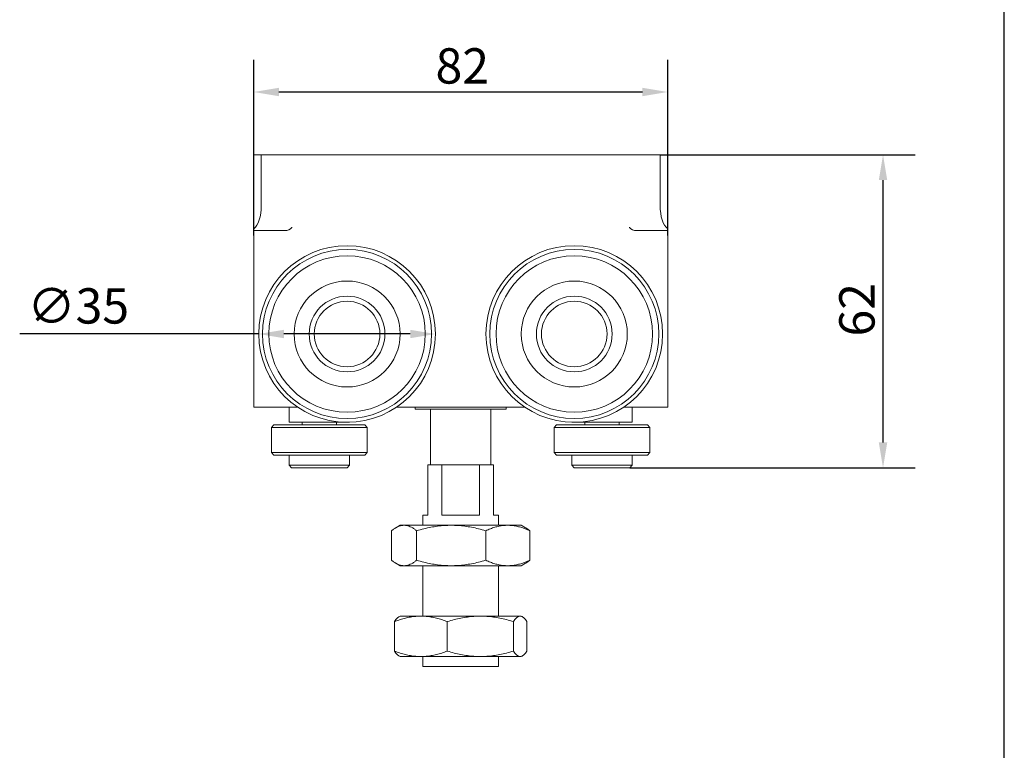
# Model space of a CAD drawing. Units: millimetres. Extents: x 20 to 400, y 20 to 574.
# Drawn here: x 205 to 400, y 165 to 310 of the extents above; entities that cross this region are included whole.
import ezdxf

# ---------------------------------------------------------------- set-up
doc = ezdxf.new("R2010")
doc.units = ezdxf.units.MM
doc.header["$LTSCALE"] = 2
for name, color, linetype, lineweight in [('Dimensions(ISO)', 7, 'Continuous', 25), ('Sketch Geometry(ISO)', 7, 'Continuous', 50), ('Visible Edges(ISO)', 7, 'Continuous', 18)]:
    doc.layers.add(name, color=color, linetype=linetype, lineweight=lineweight)
doc.styles.add('Current-BSI', font='ARIAL.TTF')
doc.dimstyles.new('DEFAULT-ISO', dxfattribs={"dimscale": 2, "dimtxt": 3.5, "dimasz": 2.5, "dimexe": 3.175, "dimexo": 0, "dimgap": 0.762, "dimtad": 1, "dimrnd": 1e-08, "dimzin": 0, "dimtxsty": 'Current-BSI', "dimcen": 0.09, "dimdle": 10, "dimclrd": 7, "dimclre": 7, "dimclrt": 7, "dimazin": 0, "dimtfac": 1, "dimtmove": 0, "dimatfit": 3, "dimfxl": 1, "dimtolj": 1, "dimtzin": 0, "dimlwd": 25, "dimlwe": 25, "dimarcsym": 0})

# ---------------------------------------------------------------- blocks, each defined once
blk = doc.blocks.new('Borders PCH WEB A4')
at = {"layer": 'Sketch Geometry(ISO)', "color": 7, "linetype": 'Continuous', "lineweight": 25}
blk.add_line((200, 10.00000000000023), (200, 287), dxfattribs=at)
blk = doc.blocks.new('*D8')
at = {"layer": 'Defpoints', "color": 0, "linetype": 'Continuous', "transparency": 16777216}
for p in [(252.3219529887855, 247.3029393684666), (287.3219529887679, 247.3029743684666)]:
    blk.add_point(p, dxfattribs=at)
at = {"layer": 'Dimensions(ISO)', "color": 7, "linetype": 'Continuous', "lineweight": 25, "transparency": 16777216}
for p, q in [((252.3219529887855, 247.3029393684666), (204.9766490849437, 247.3029743684666)), ((282.3219529887679, 247.3029743684666), (257.3219529887855, 247.3029743684666))]:
    blk.add_line(p, q, dxfattribs=at)
at = {"layer": 'Dimensions(ISO)', "color": 7, "linetype": 'Continuous', "transparency": 16777216}
for points in [[(257.3219529887855, 248.1362727018), (257.3219529887855, 246.4696060351333), (252.3219529887855, 247.3029393684666)], [(282.3219529887679, 248.1363077018), (282.3219529887679, 246.4696410351333), (287.3219529887679, 247.3029743684666)]]:
    blk.add_solid(points, dxfattribs=at)
at = {"layer": 'Dimensions(ISO)', "color": 7, "linetype": 'Continuous', "lineweight": 25, "transparency": 16777216, "insert": (206.5006490849437, 256.3664658329745), "char_height": 7, "attachment_point": 1, "style": 'Current-BSI'}
blk.add_mtext('\\A1;∅35', dxfattribs=at)
blk = doc.blocks.new('*D9')
at = {"layer": 'Defpoints', "color": 0, "linetype": 'Continuous', "transparency": 16777216}
for p in [(251.3219529887731, 295.2565598561338), (251.3219529887731, 266.8029568684666), (333.3219529887731, 266.8029568684666)]:
    blk.add_point(p, dxfattribs=at)
at = {"layer": 'Dimensions(ISO)', "color": 7, "linetype": 'Continuous', "lineweight": 25, "transparency": 16777216}
for p, q in [((251.3219529887731, 266.8029568684666), (251.3219529887731, 301.6065598561338)), ((333.3219529887731, 266.8029568684666), (333.3219529887731, 301.6065598561338)), ((328.3219529887731, 295.2565598561338), (256.3219529887731, 295.2565598561338))]:
    blk.add_line(p, q, dxfattribs=at)
at = {"layer": 'Dimensions(ISO)', "color": 7, "linetype": 'Continuous', "transparency": 16777216}
for points in [[(256.3219529887731, 296.0898931894671), (256.3219529887731, 294.4232265228005), (251.3219529887731, 295.2565598561338)], [(328.3219529887731, 296.0898931894671), (328.3219529887731, 294.4232265228005), (333.3219529887731, 295.2565598561338)]]:
    blk.add_solid(points, dxfattribs=at)
at = {"layer": 'Dimensions(ISO)', "color": 7, "linetype": 'Continuous', "lineweight": 25, "transparency": 16777216, "insert": (287.3393472588959, 303.9285816842374), "char_height": 7, "attachment_point": 1, "style": 'Current-BSI'}
blk.add_mtext('\\A1;82', dxfattribs=at)
blk = doc.blocks.new('*D11')
at = {"layer": 'Defpoints', "color": 0, "linetype": 'Continuous', "transparency": 16777216}
for p in [(331.8349208493728, 282.8029568684667), (375.9778328801191, 282.8029568684667), (325.8219529887673, 220.8029568684667)]:
    blk.add_point(p, dxfattribs=at)
at = {"layer": 'Dimensions(ISO)', "color": 7, "linetype": 'Continuous', "lineweight": 25, "transparency": 16777216}
for p, q in [((331.8349208493728, 282.8029568684667), (382.3278328801192, 282.8029568684667)), ((375.9778328801191, 225.8029568684667), (375.9778328801191, 277.8029568684667)), ((325.8219529887673, 220.8029568684667), (382.3278328801192, 220.8029568684667))]:
    blk.add_line(p, q, dxfattribs=at)
at = {"layer": 'Dimensions(ISO)', "color": 7, "linetype": 'Continuous', "transparency": 16777216}
for points in [[(375.1444995467858, 277.8029568684667), (376.8111662134525, 277.8029568684667), (375.9778328801191, 282.8029568684667)], [(375.1444995467858, 225.8029568684667), (376.8111662134525, 225.8029568684667), (375.9778328801191, 220.8029568684667)]]:
    blk.add_solid(points, dxfattribs=at)
at = {"layer": 'Dimensions(ISO)', "color": 7, "linetype": 'Continuous', "lineweight": 25, "transparency": 16777216, "insert": (367.3058110520154, 246.8060264455471), "char_height": 7, "attachment_point": 1, "rotation": 90, "style": 'Current-BSI'}
blk.add_mtext('\\A1;62', dxfattribs=at)

msp = doc.modelspace()

# ---------------------------------------------------------------- linework, layer by layer
at = {"layer": 'Visible Edges(ISO)'}
for p, q in [((252.8089851281748, 282.8029568684667), (251.3219529887741, 282.8029568684667)), ((251.3219529887741, 282.8029568684667), (251.321952989724, 273.8029569075866)), ((263.0915555635931, 282.8029568684667), (252.8089851281748, 282.8029568684667)), ((252.8089851281748, 282.8029568684667), (252.8089851281748, 272.7529568684666)), ((263.0915555635937, 282.8029568684667), (263.5872329433931, 282.8029568684667)), ((321.0566730341531, 282.8029568684667), (263.5872329433931, 282.8029568684667)), ((321.0566730341531, 282.8029568684667), (321.5523504139525, 282.8029568684667)), ((321.5523504139531, 282.8029568684667), (331.8349208493728, 282.8029568684667)), ((331.8349208493728, 282.8029568684667), (333.3219529887741, 282.8029568684667)), ((331.8349208493728, 282.8029568684667), (331.8349208493728, 272.7529568684666)), ((333.3219529887741, 282.8029568684667), (333.3219529880742, 273.8029568972566)), ((251.321952989724, 273.8029569075866), (251.3219529887741, 268.1535700761266)), ((333.3219529887741, 268.1535700761266), (333.3219529880742, 273.8029568972566)), ((251.321952988774, 268.1535700761318), (251.3219529887735, 267.8029568684638)), ((251.3219529887731, 266.8029568684666), (251.3219529887733, 267.8029568684667)), ((257.1297607330234, 267.8029568684667), (251.3219529887735, 267.8029568684667)), ((258.9077394264034, 268.3887433060966), (258.9491263369654, 268.4301308938218)), ((325.7361665511463, 268.3887433060966), (325.6947787921006, 268.4301319640855)), ((333.3219529887735, 267.8029568684667), (327.5141452445212, 267.8029568684667)), ((333.3219529887735, 267.8029568684638), (333.321952988774, 268.1535700761317)), ((333.3219529887734, 267.8029568684667), (333.3219529887731, 266.8029568684666)), ((251.3219529887731, 236.8029568684666), (251.3219529887731, 266.8029568684666)), ((333.321952988773, 236.8029568684666), (333.321952988773, 266.8029568684666)), ((251.321952988773, 236.8029568684666), (251.3219529887718, 232.8029568684667)), ((333.3219529887731, 236.8029568684666), (333.3219529887719, 232.8029568684667)), ((260.0239940176392, 232.8029568684667), (251.3219529887718, 232.8029568684667)), ((258.3219529887673, 232.8029568684667), (258.3219529887673, 229.8029568684666)), ((305.0239940176392, 232.8029568684667), (279.6199119599045, 232.8029568684667)), ((283.3219529887672, 232.8029568684667), (283.3219529887672, 232.3871897257406)), ((283.3219529887672, 232.3871897257406), (301.3219529887672, 232.3871897257406)), ((286.3219529887672, 232.3871897257406), (286.3219529887672, 221.3871897257407)), ((298.3219529887672, 232.3871897257406), (298.3219529887672, 221.3871897257407)), ((301.3219529887672, 232.8029568684667), (301.3219529887672, 232.3871897257406)), ((333.3219529887719, 232.8029568684667), (324.6199119599045, 232.8029568684667)), ((326.3219529887673, 229.8029568684666), (326.3219529887673, 232.8029568684667)), ((255.3219529887673, 229.3029568684666), (254.8219529887672, 228.8029568684667)), ((254.8219529887672, 228.8029568684667), (273.8219529887672, 228.8029568684667)), ((254.8219529887672, 228.8029568684667), (254.8219529887672, 223.8029568684667)), ((255.3219529887673, 229.3029568684667), (273.3219529887672, 229.3029568684667)), ((258.3219529887673, 229.8029568684666), (270.3219529887673, 229.8029568684666)), ((260.9219529887673, 229.3029568684666), (260.9219529887673, 229.8029568684666)), ((267.7219529887673, 229.3029568684666), (267.7219529887673, 229.8029568684666)), ((270.3219529887673, 229.8101011839308), (270.3219529887673, 229.8029568684666)), ((273.3219529887673, 229.3029568684666), (273.8219529887672, 228.8029568684667)), ((273.8219529887672, 228.8029568684667), (273.8219529887672, 223.8029568684667)), ((311.3219529887673, 229.3029568684667), (310.8219529887674, 228.8029568684667)), ((329.8219529887672, 228.8029568684667), (310.8219529887673, 228.8029568684667)), ((310.8219529887674, 223.8029568684667), (310.8219529887674, 228.8029568684667)), ((329.3219529887673, 229.3029568684667), (311.3219529887673, 229.3029568684667)), ((314.3219529887673, 229.8029568684666), (314.3219529887673, 229.8101011839308)), ((326.3219529887673, 229.8029568684666), (314.3219529887673, 229.8029568684666)), ((316.9219529887673, 229.3029568684667), (316.9219529887673, 229.8029568684666)), ((323.7219529887673, 229.3029568684667), (323.7219529887673, 229.8029568684666)), ((329.3219529887673, 229.3029568684667), (329.8219529887673, 228.8029568684667)), ((329.8219529887673, 223.8029568684667), (329.8219529887673, 228.8029568684667)), ((254.8219529887672, 223.8029568684667), (273.8219529887672, 223.8029568684667)), ((255.3219529887673, 223.3029568684667), (254.8219529887672, 223.8029568684667)), ((255.3219529887673, 223.3029568684667), (273.3219529887672, 223.3029568684667)), ((258.3219529887673, 221.3029568684667), (258.3219529887673, 223.3029568684667)), ((270.3219529887672, 221.3029568684667), (270.3219529887672, 223.3029568684667)), ((273.3219529887673, 223.3029568684667), (273.8219529887672, 223.8029568684667)), ((329.8219529887672, 223.8029568684667), (310.8219529887673, 223.8029568684667)), ((311.3219529887673, 223.3029568684667), (310.8219529887674, 223.8029568684667)), ((329.3219529887673, 223.3029568684667), (311.3219529887673, 223.3029568684667)), ((314.3219529887673, 221.3029568684667), (314.3219529887673, 223.3029568684667)), ((326.3219529887673, 221.3029568684667), (326.3219529887673, 223.3029568684667)), ((329.3219529887673, 223.3029568684667), (329.8219529887673, 223.8029568684667)), ((270.3219529887672, 221.3029568684667), (258.3219529887673, 221.3029568684667)), ((258.8219529887673, 220.8029568684667), (258.3219529887673, 221.3029568684667)), ((269.8219529887673, 220.8029568684667), (258.8219529887673, 220.8029568684667)), ((269.8219529887673, 220.8029568684667), (270.3219529887672, 221.3029568684667)), ((285.8219529887683, 221.3871897257407), (288.5802956019952, 221.3871897257407)), ((285.8219529887683, 221.3871897257407), (285.8219529887683, 211.3871897257407)), ((296.0636103755431, 221.3871897257407), (288.5802956019952, 221.3871897257407)), ((288.5802956019952, 221.3871897257407), (288.5802956019952, 211.3871897257407)), ((296.0636103755431, 221.3871897257407), (298.8219529887683, 221.3871897257407)), ((296.0636103755431, 221.3871897257407), (296.0636103755431, 211.3871897257407)), ((298.8219529887683, 221.3871897257407), (298.8219529887683, 211.3871897257407)), ((326.3219529887673, 221.3029568684667), (314.3219529887673, 221.3029568684667)), ((314.8219529887673, 220.8029568684667), (314.3219529887673, 221.3029568684667)), ((325.8219529887673, 220.8029568684667), (314.8219529887673, 220.8029568684667)), ((325.8219529887673, 220.8029568684667), (326.3219529887673, 221.3029568684667)), ((284.8219529887672, 211.3871897257407), (285.8219529887683, 211.3871897257407)), ((284.8219529887672, 211.3871897257407), (284.8219529887672, 209.3871897257406)), ((288.5802956019952, 211.3871897257407), (296.0636103755431, 211.3871897257407)), ((298.8219529887683, 211.3871897257407), (299.8219529887672, 211.3871897257407)), ((299.8219529887672, 211.3871897257407), (299.8219529887672, 209.3871897257406)), ((280.3219529887661, 209.3871897257426), (279.4841773517851, 208.9034997362111)), ((281.118987870711, 209.3871897257406), (280.3219529887672, 209.3871897257406)), ((281.118987870711, 209.3871897257406), (290.4447394084193, 209.3871897257406)), ((290.4447394084193, 209.3871897257406), (301.6477043720291, 209.3871897257406)), ((304.3219529887672, 209.3871897257406), (301.6477043720291, 209.3871897257406)), ((304.3219529887683, 209.3871897257426), (305.1756522581977, 208.8943062227306)), ((278.6361418851343, 208.3153929560166), (278.6361418851343, 202.4589864954646)), ((283.6018338564703, 208.3153929560166), (283.6018338564703, 202.4589864954646)), ((284.8219529887672, 208.6470785872283), (284.8219529887672, 208.6470676126457)), ((297.2876449601052, 208.3153929560166), (297.2876449601052, 202.4589864954646)), ((306.0077640924002, 208.3153929560166), (306.0077640924002, 202.4589864954646)), ((280.321952988766, 201.3871897257385), (279.4841680187092, 201.8708851037238)), ((280.3219529887672, 201.3871897257406), (281.1189878709842, 201.3871897257406)), ((281.1189878709843, 201.3871897257406), (290.4447394083654, 201.3871897257406)), ((284.8219529887672, 202.127311818076), (284.8219529887672, 202.1273008573827)), ((284.8219529887672, 201.3871897257406), (284.8219529887672, 191.3871897257406)), ((290.4447394083654, 201.3871897257406), (301.6477043892697, 201.3871897257406)), ((299.8219529887672, 201.3871897257406), (299.8219529887672, 191.3871897257406)), ((301.6477043892697, 201.3871897257406), (304.3219529887672, 201.3871897257406)), ((304.3219529887684, 201.3871897257385), (305.1756523164031, 201.8800732623554)), ((280.3219529887661, 191.3871897257426), (280.0973499750446, 191.2575151153097)), ((280.3219529887672, 191.3871897257406), (284.4492446409842, 191.3871897257406)), ((284.4492446409842, 191.3871897257406), (296.2287706105436, 191.3871897257406)), ((304.1014791900568, 191.3871897257406), (296.2287706105436, 191.3871897257406)), ((304.1014791900569, 191.3871897257406), (304.3219529887672, 191.3871897257406)), ((304.3219529887683, 191.3871897257426), (304.5465560027542, 191.257515115157)), ((279.2204632892627, 190.3153929560166), (279.2204632892627, 184.4589864954646)), ((289.6780259925046, 190.3153929560166), (289.6780259925046, 184.4589864954646)), ((302.7795156920075, 190.3153929560166), (302.7795156920075, 184.4589864954646)), ((305.4234426882717, 190.3153929560166), (305.4234426882717, 184.4589864954646)), ((280.321952988766, 183.3871897257385), (280.0973499933356, 183.516864325611)), ((280.3219529887672, 183.3871897257406), (284.449244640943, 183.3871897257406)), ((284.449244640943, 183.3871897257406), (296.2287706364467, 183.3871897257406)), ((284.8219529887672, 183.3871897257407), (284.8219529887672, 181.3871897257407)), ((296.2287706364467, 183.3871897257406), (304.1014791901398, 183.3871897257406)), ((299.8219529887672, 183.3871897257407), (299.8219529887672, 181.3871897257407)), ((304.1014791901398, 183.3871897257406), (304.3219529887672, 183.3871897257406)), ((304.3219529887684, 183.3871897257385), (304.5465560097596, 183.5168643403685)), ((284.8219529887672, 181.3871897257406), (299.8219529887672, 181.3871897257406))]:
    msp.add_line(p, q, dxfattribs=at)
for centre, radius in [((269.8219529887767, 247.3029568684666), 17.49999999999996), ((269.8219529887769, 247.3029568684666), 16.74999999999996), ((314.8219529887767, 247.3029568684667), 17.50000000000002), ((314.8219529887769, 247.3029568684667), 16.75000000000002), ((269.8219529887769, 247.3029568684666), 15.49999999999997), ((314.8219529887769, 247.3029568684667), 15.50000000000002), ((269.8219529887769, 247.3029568684666), 10.49999999999998), ((314.8219529887769, 247.3029568684667), 10.50000000000001), ((269.8219529887769, 247.3029568684666), 7.499999999999984), ((269.8219529887769, 247.3029568684666), 7.499999999999984), ((269.8219529887769, 247.3029568684666), 6.499999999999987), ((314.8219529887769, 247.3029568684667), 7.500000000000009), ((314.8219529887769, 247.3029568684667), 7.50000000000001), ((314.8219529887769, 247.3029568684667), 6.500000000000008)]:
    msp.add_circle(centre, radius, dxfattribs=at)
for centre, radius, start, end in [((257.4935258640234, 269.8029568684666), 1.999999999999955, 270, 315.0000000000007), ((327.1503801135194, 269.8029568684667), 1.999999999999988, 224.9999999999388, 270)]:
    msp.add_arc(centre, radius, start, end, dxfattribs=at)
for centre, major_axis, ratio, start_param, end_param in [((249.6794574553091, 274.1165951347914), (0.8768032363606058, -6.299777859401069), 0.4768724226830469, 0.2685526147205159, 1.286823975207003), ((334.9644485222353, 274.1165951347904), (0.8768032363587037, 6.299777859400188), 0.4768724226825676, 1.85476867838219, 2.873040038868543)]:
    msp.add_ellipse(centre, major_axis=major_axis, ratio=ratio, start_param=start_param, end_param=end_param, dxfattribs=at)
for points in [[(257.4935258640234, 267.8029568684667), (257.4480125109034, 267.8029568684667), (257.2605084191833, 267.8029568684667), (257.1297607330234, 267.8029568684667)], [(327.1503801135194, 267.8029568684667), (327.1924787919564, 267.8029568684667), (327.3833975583614, 267.8029568684667), (327.5141452445214, 267.8029568684667)], [(281.1189878707105, 209.3871897257429), (280.9566042417351, 209.3871897257374), (280.6316044886303, 209.357418908147), (280.1443265949225, 209.2253100201544), (279.654520961871, 209.00929941897), (279.1575537972288, 208.712660281701), (278.8118438282513, 208.456925652072), (278.6361418851326, 208.3153929560184)], [(283.6018338564704, 208.3153929560185), (283.4261616950609, 208.4569016620949), (283.0804822236122, 208.7126254902504), (282.5833187665083, 209.0093770690068), (282.0935162411103, 209.2253547027182), (281.6062848569085, 209.3574311350832), (281.2813407198106, 209.3871896334141), (281.1189893888295, 209.3871897257425)], [(290.4447394084193, 209.3871897257432), (289.997198246966, 209.3871897257462), (289.1014751217795, 209.357418910769), (287.7585015138503, 209.2253100248799), (286.40856127097, 209.0092994233971), (285.0388833222597, 208.7126602847806), (284.086081296263, 208.4569256532409), (283.6018338564697, 208.3153929560185)], [(297.2876449601058, 208.3153929560185), (296.8034796048938, 208.4569016620924), (295.850761640396, 208.7126254902441), (294.4805427048032, 209.0093770689981), (293.130611042261, 209.2253547027078), (291.7877656123752, 209.357431135081), (290.8921957902909, 209.3871896327954), (290.4447436201339, 209.3871897257428)], [(301.6477043720283, 209.3871897257438), (301.3625468536434, 209.3871897204013), (300.791823663892, 209.3574189146356), (299.9361279226793, 209.2253100318622), (299.0759933120594, 209.0092994299363), (298.2032825202903, 208.7126602893299), (297.5961904590927, 208.4569256549689), (297.2876449601035, 208.3153929560192)], [(306.0077640924006, 208.3153929560191), (305.6992708986484, 208.4569016620687), (305.0922324055147, 208.7126254901805), (304.2191769279888, 209.009377068907), (303.359047787948, 209.2253547026094), (302.503433753689, 209.3574311350307), (301.932808037599, 209.3871896332084), (301.6477071979847, 209.3871897257434)], [(281.1189876408861, 201.3871897257381), (280.9566022043209, 201.3871897397248), (280.631600238379, 201.4169611526916), (280.1443192038481, 201.5490718814356), (279.6545094427497, 201.7650857728916), (279.1575393887592, 202.0617290348906), (278.8118378919556, 202.3174585812568), (278.6361418851326, 202.4589864954626)], [(283.6018338564705, 202.4589864954626), (283.4261680425676, 202.3174829024755), (283.0804975050233, 202.0617644473536), (282.5833312031096, 201.7650085259226), (282.0935224988365, 201.5490267352676), (281.6062874486181, 201.4169484963196), (281.2813395606953, 201.3871897257492), (281.1189878709837, 201.3871897257381)], [(290.4447394083654, 201.3871897257378), (289.997196013729, 201.3871897257361), (289.1014677314312, 201.4169608513556), (287.7584851525677, 201.5490713383916), (286.4085320345309, 201.7650852641326), (285.0388449707866, 202.0617286809976), (284.0860653910644, 202.3174584469083), (283.6018338564697, 202.4589864954626)], [(297.2876449601048, 202.4589864954623), (296.8034973310016, 202.3174829702603), (295.8508044714347, 202.0617646259266), (294.4805781809367, 201.7650087827256), (293.1306306219437, 201.5490270092016), (291.7877738642674, 201.4169486483286), (290.8921981492136, 201.387189818045), (290.4447435910816, 201.3871897257382)], [(301.6477043892689, 201.3871897257372), (301.3625454510852, 201.3871897304826), (300.7918189598969, 201.4169608468616), (299.936117503156, 201.5490713303336), (299.075974686794, 201.7650852565776), (298.2032580858296, 202.0617286757446), (297.5961803254418, 202.3174584449123), (297.2876449601032, 202.458986495462)], [(306.0077640924006, 202.4589864954619), (305.6992821931229, 202.3174829702932), (305.092259696082, 202.0617646260136), (304.2191995319912, 201.7650087828496), (303.3590602645191, 201.5490270093356), (302.5034390082739, 201.4169486483976), (301.9328095486419, 201.38718981792), (301.6477071877882, 201.3871897257376)], [(284.4492446409841, 191.3871897257432), (284.1072707731046, 191.3871897257462), (283.4228333893464, 191.357418910769), (282.3966442502906, 191.2253100248799), (281.3651317861298, 191.0092994233971), (280.3185374028358, 190.7126602847806), (279.5904850532028, 190.4569256532409), (279.2204632892623, 190.3153929560185)], [(289.678025992505, 190.3153929560185), (289.3080669507992, 190.4569016620924), (288.5800788339974, 190.7126254902441), (287.5330710733595, 191.0093770689981), (286.5015651655819, 191.2253547027078), (285.4754739695649, 191.357431135081), (284.7911537273332, 191.3871896327954), (284.4492478592275, 191.3871897257428)], [(296.2287706105433, 191.3871897257438), (295.8003374397144, 191.3871897204013), (294.942857872668, 191.3574189146356), (293.6572230336673, 191.2253100318622), (292.3649190449705, 191.0092994299363), (291.0537200490855, 190.7126602893299), (290.1415982918614, 190.4569256549689), (289.6780259925033, 190.3153929560192)], [(302.7795156920082, 190.3153929560191), (302.3160219783337, 190.4569016620687), (301.4039807040547, 190.7126254901805), (300.092263837447, 191.009377068907), (298.7999680669257, 191.2253547026094), (297.514455992009, 191.3574311350307), (296.6571228705405, 191.3871896332084), (296.2287748563842, 191.3871897257434)], [(304.1014791900574, 191.3871897257429), (304.0150198540927, 191.3871897257334), (303.8419773857213, 191.3574189115316), (303.5825317336909, 191.225310026254), (303.3217402151582, 191.0092994246844), (303.0571356195276, 190.7126602856761), (302.8730662219936, 190.4569256535806), (302.779515692009, 190.3153929560184)], [(305.4234426882718, 190.3153929560185), (305.3299080162348, 190.4569016620747), (305.1458548588058, 190.7126254901959), (304.8811457518578, 191.0093770689287), (304.6203558918409, 191.2253547026338), (304.3609350019198, 191.3574311350399), (304.1879221508283, 191.3871896326098), (304.1014800054378, 191.3871897257425)], [(284.4492446409429, 183.3871897257378), (284.10726906665, 183.3871897257361), (283.4228277422546, 183.4169608513556), (282.3966317483543, 183.5490713383916), (281.3651094460658, 183.7650852641326), (280.3185080978183, 184.0617286809976), (279.590472899768, 184.3174584469083), (279.2204632892623, 184.4589864954626)], [(289.6780259925043, 184.4589864954623), (289.3080804956219, 184.3174829702603), (288.5801115619278, 184.0617646259266), (287.5330981812808, 183.7650087827256), (286.501580126753, 183.5490270092016), (285.475480274977, 183.4169486483286), (284.7911555298264, 183.387189818045), (284.4492478370281, 183.3871897257382)], [(296.2287706364463, 183.3871897257372), (295.8003353324493, 183.3871897304826), (294.9428508050062, 183.4169608468616), (293.6572073789646, 183.5490713303336), (292.3648910615415, 183.7650852565776), (291.0536833376823, 184.0617286757446), (290.1415830666195, 184.3174584449123), (289.6780259925029, 184.458986495462)], [(302.7795156920083, 184.4589864954619), (302.3160389476479, 184.3174829702932), (301.4040217066022, 184.0617646260136), (300.0922977986846, 183.7650087828496), (298.7999868123205, 183.5490270093356), (297.514463886555, 183.4169486483976), (296.6571251407977, 183.38718981792), (296.2287748410646, 183.3871897257376)], [(304.1014791901403, 183.3871897257381), (304.0150194267013, 183.3871897257381), (303.8419760804106, 183.4169608578696), (303.5825285255695, 183.5490713440556), (303.3217345697099, 183.7650852703876), (303.0571282039139, 184.0617286851416), (302.8730631480294, 184.3174584485041), (302.779515692009, 184.4589864954626)], [(305.4234426882718, 184.4589864954626), (305.3299113958935, 184.3174829024957), (305.1458630011685, 184.0617644473986), (304.8811523527591, 183.7650085260326), (304.6203593010567, 183.5490267352316), (304.3609360932307, 183.4169484968096), (304.1879220330157, 183.3871897822435), (304.1014796847942, 183.3871897257383)]]:
    msp.add_open_spline(points, degree=3, dxfattribs=at)
for points, knots in [([(305.1756891747462, 208.8943262344032), (305.2794260423713, 208.8344482563876), (305.5509851027603, 208.6648488848867), (305.8320621474103, 208.4569256535806), (306.0077640924018, 208.3153929560184)], [0.6747828331228864, 0.6747828331228864, 0.6747828331228864, 0.6747828331228864, 0.8, 1, 1, 1, 1]), ([(305.175689180722, 201.8800532709733), (305.2794303895278, 201.9399337695894), (305.5509934536091, 202.1095361780401), (305.8320679207766, 202.3174584485042), (306.0077640924018, 202.4589864954626)], [0.674778144350364, 0.674778144350364, 0.674778144350364, 0.674778144350364, 0.8, 1, 1, 1, 1]), ([(279.2204632892626, 190.3153929560185), (279.3139979613131, 190.4569016620949), (279.4980511188388, 190.7126254902504), (279.7627602255209, 191.0093770690068), (279.9613785875711, 191.1738663005198), (280.0726903600465, 191.2432798819934), (280.0973524665247, 191.2575191786225)], [0, 0, 0, 0, 0.2, 0.4, 0.6, 0.6569618492980897, 0.6569618492980897, 0.6569618492980897, 0.6569618492980897]), ([(279.2204632892626, 184.4589864954626), (279.3139945816543, 184.3174829024755), (279.4980429824215, 184.0617644473536), (279.7627536037916, 183.7650085259226), (279.961375426408, 183.600515337574), (280.072689188278, 183.5311002262998), (280.0973524668441, 183.5168602457947)], [0, 0, 0, 0, 0.2, 0.4, 0.6, 0.6569640464126819, 0.6569640464126819, 0.6569640464126819, 0.6569640464126819])]:
    msp.add_open_spline(points, degree=3, knots=knots, dxfattribs=at)

# ---------------------------------------------------------------- block references
at = {"xscale": 2, "yscale": 2, "zscale": 2}
msp.add_blockref('Borders PCH WEB A4', (0, 0), dxfattribs=at)

# ---------------------------------------------------------------- dimensions: what is measured, and where the dimension line sits
at = {"layer": 'Dimensions(ISO)', "color": 7, "linetype": 'Continuous', "lineweight": 25}
dim = msp.add_linear_dim(base=(251.3219529887731, 295.2565598561338), p1=(333.3219529887731, 266.8029568684666), p2=(251.3219529887731, 266.8029568684666), dimstyle='DEFAULT-ISO', override={"dimdec": 0, "dimtp": 0, "dimtm": -0, "dimtdec": 2, "dimtofl": 0, "dimatfit": 1}, dxfattribs=at)
dim.commit()
dim.dimension.update_dxf_attribs({"geometry": '*D9', "text_midpoint": (292.3219529887731, 295.2565598561338), "dimtype": 160})
dim = msp.add_linear_dim(base=(375.9778328801191, 282.8029568684667), p1=(325.8219529887673, 220.8029568684667), p2=(331.8349208493728, 282.8029568684667), angle=270, dimstyle='DEFAULT-ISO', override={"dimdec": 0, "dimtp": 0, "dimtm": -0, "dimtdec": 2, "dimtofl": 0, "dimatfit": 1}, dxfattribs=at)
dim.commit()
dim.dimension.update_dxf_attribs({"geometry": '*D11', "text_midpoint": (375.9778328801191, 251.8029568684666), "dimtype": 160})
dim = msp.add_diameter_dim_2p(p1=(287.3219529887679, 247.3029743684666), p2=(252.3219529887855, 247.3029393684666), dimstyle='DEFAULT-ISO', override={"dimdec": 0, "dimlfac": 1.000000000000004, "dimtp": 0, "dimtm": -0, "dimtdec": 2, "dimatfit": 2}, dxfattribs=at)
dim.commit()
dim.dimension.update_dxf_attribs({"geometry": '*D8', "text_midpoint": (215.3485344873993, 247.3029023950481), "dimtype": 163})

doc.saveas('drawing.dxf')
